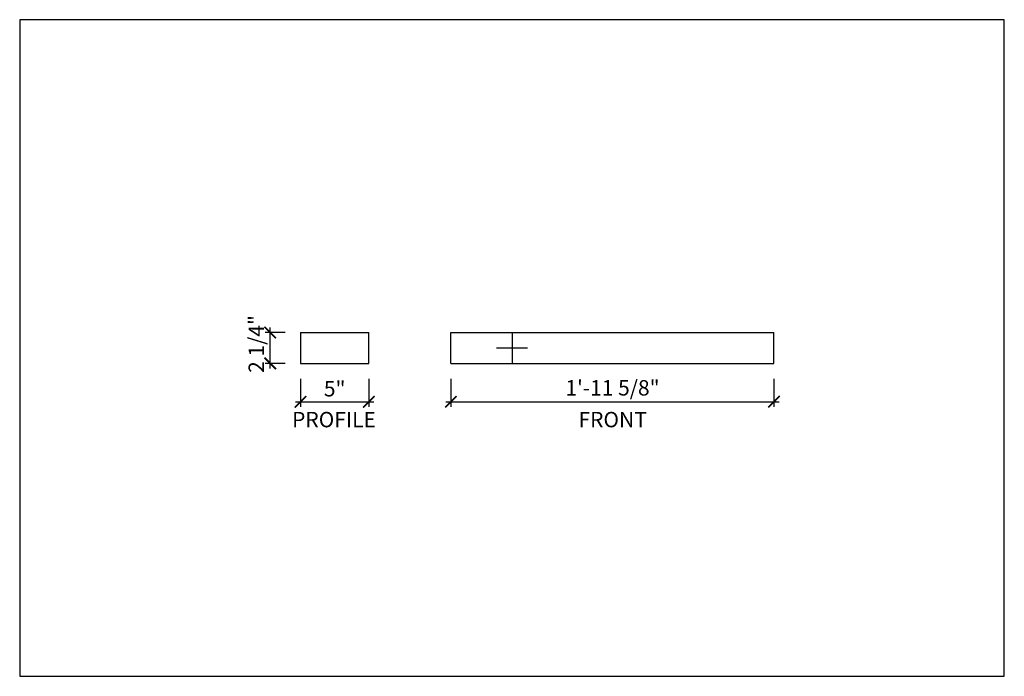
# Model space of a CAD drawing. Units: inches. Extents: x 432 to 18725, y -1140 to 41081.
import ezdxf

# ---------------------------------------------------------------- set-up
doc = ezdxf.new("R2010")
doc.units = ezdxf.units.IN
doc.header["$LTSCALE"] = 0.25
doc.header["$MEASUREMENT"] = 0
doc.header["$PDMODE"] = 3
doc.header["$PDSIZE"] = -2
doc.layers.add('_VPORT', color=4, linetype='Continuous', plot=False)
doc.styles.add('Swis721ltbt', font='swissl.ttf')
doc.dimstyles.new('1', dxfattribs={"dimscale": 12, "dimtxt": 0.09375, "dimasz": 0.07, "dimexe": 0.03125, "dimexo": 0.09375, "dimgap": 0.03125, "dimtad": 1, "dimdec": 4, "dimzin": 3, "dimdsep": 46, "dimlunit": 4, "dimtxsty": 'Swis721ltbt', "dimblk1": 'ARCHTICK', "dimblk2": 'ARCHTICK', "dimsah": 1, "dimcen": 0.09375, "dimdle": 0.03125, "dimclrd": 1, "dimclre": 1, "dimclrt": 2, "dimazin": 0, "dimtfac": 1, "dimtdec": 4, "dimtofl": 0, "dimtmove": 1, "dimatfit": 3, "dimfxl": 0.09375, "dimfrac": 2, "dimtolj": 1, "dimtzin": 0, "dimarcsym": 0})

# ---------------------------------------------------------------- blocks, each defined once
blk = doc.blocks.new('_ARCHTICK')
at = {"color": 0, "linetype": 'ByBlock', "const_width": 0.15}
blk.add_lwpolyline([(-0.5, -0.5), (0.5, 0.5)], dxfattribs=at)
blk = doc.blocks.new('*D1065')
at = {"color": 1, "linetype": 'Continuous', "lineweight": -2}
for p, q in [((463.383, 184.103), (463.383, 182.045)), ((487.008, 184.103), (487.008, 182.045)), ((463.008, 182.42), (487.383, 182.42))]:
    blk.add_line(p, q, dxfattribs=at)
at = {"layer": 'DEFPOINTS', "color": 0, "linetype": 'Continuous'}
for p in [(463.383, 185.228), (487.008, 185.228), (487.008, 182.42)]:
    blk.add_point(p, dxfattribs=at)
at = {"color": 1, "linetype": 'Continuous', "lineweight": -2, "xscale": 0.8400000000000001, "yscale": 0.8400000000000001, "zscale": 0.8400000000000001, "rotation": 180}
blk.add_blockref('_ARCHTICK', (463.383, 182.42), dxfattribs=at)
at = {"color": 1, "linetype": 'Continuous', "lineweight": -2, "xscale": 0.8400000000000001, "yscale": 0.8400000000000001, "zscale": 0.8400000000000001}
blk.add_blockref('_ARCHTICK', (487.008, 182.42), dxfattribs=at)
at = {"color": 2, "linetype": 'Continuous', "insert": (475.195, 183.438), "char_height": 1.125, "attachment_point": 5, "style": 'Swis721ltbt'}
blk.add_mtext('\\A1;1\'-11 5/8"', dxfattribs=at)
blk = doc.blocks.new('*D1071')
at = {"color": 1, "linetype": 'Continuous', "lineweight": -2}
for p, q in [((451.258, 187.478), (449.792, 187.478)), ((450.167, 184.853), (450.167, 187.853)), ((451.258, 185.228), (449.792, 185.228))]:
    blk.add_line(p, q, dxfattribs=at)
at = {"layer": 'DEFPOINTS', "color": 0, "linetype": 'Continuous'}
for p in [(450.167, 187.478), (452.383, 187.478), (452.383, 185.228)]:
    blk.add_point(p, dxfattribs=at)
at = {"color": 1, "linetype": 'Continuous', "lineweight": -2, "xscale": 0.8400000000000001, "yscale": 0.8400000000000001, "zscale": 0.8400000000000001}
for p, rotation in [((450.167, 187.478), 90), ((450.167, 185.228), 270)]:
    blk.add_blockref('_ARCHTICK', p, dxfattribs=dict(at, rotation=rotation))
at = {"color": 2, "linetype": 'Continuous', "insert": (449.15, 186.643), "char_height": 1.125, "attachment_point": 5, "rotation": 90, "style": 'Swis721ltbt'}
blk.add_mtext('\\A1;2 1/4"', dxfattribs=at)
blk = doc.blocks.new('*D1072')
at = {"color": 1, "linetype": 'Continuous', "lineweight": -2}
for p, q in [((452.383, 184.103), (452.383, 182.045)), ((457.383, 184.103), (457.383, 182.045)), ((452.008, 182.42), (457.758, 182.42))]:
    blk.add_line(p, q, dxfattribs=at)
at = {"layer": 'DEFPOINTS', "color": 0, "linetype": 'Continuous'}
for p in [(452.383, 185.228), (457.383, 185.228), (457.383, 182.42)]:
    blk.add_point(p, dxfattribs=at)
at = {"color": 1, "linetype": 'Continuous', "lineweight": -2, "xscale": 0.8400000000000001, "yscale": 0.8400000000000001, "zscale": 0.8400000000000001, "rotation": 180}
blk.add_blockref('_ARCHTICK', (452.383, 182.42), dxfattribs=at)
at = {"color": 1, "linetype": 'Continuous', "lineweight": -2, "xscale": 0.8400000000000001, "yscale": 0.8400000000000001, "zscale": 0.8400000000000001}
blk.add_blockref('_ARCHTICK', (457.383, 182.42), dxfattribs=at)
at = {"color": 2, "linetype": 'Continuous', "insert": (454.883, 183.373), "char_height": 1.125, "attachment_point": 5, "style": 'Swis721ltbt'}
blk.add_mtext('\\A1;5"', dxfattribs=at)

msp = doc.modelspace()

# ---------------------------------------------------------------- linework, layer by layer
at = {"linetype": 'Continuous'}
for p, q in [((452.38253, 187.47839), (452.38253, 185.22839)), ((452.38253, 187.47839), (457.38253, 187.47839)), ((457.38253, 185.22839), (457.38253, 187.47839)), ((463.38253, 185.22839), (463.38253, 187.47839)), ((463.38253, 187.47839), (487.00753, 187.47839)), ((487.00753, 185.22839), (487.00753, 187.47839)), ((452.38253, 185.22839), (457.38253, 185.22839)), ((463.38253, 185.22839), (487.00753, 185.22839))]:
    msp.add_line(p, q, dxfattribs=at)
at = {"layer": '_VPORT', "linetype": 'Continuous'}
for p, q in [((503.8498, 210.34947), (431.8498, 210.34947)), ((431.8498, 210.34947), (431.8498, 162.34947)), ((503.8498, 162.34947), (503.8498, 210.34947)), ((467.8498, 187.47447), (467.8498, 185.22447)), ((466.7248, 186.34947), (468.9748, 186.34947)), ((431.8498, 162.34947), (503.8498, 162.34947))]:
    msp.add_line(p, q, dxfattribs=at)

# ---------------------------------------------------------------- texts
at = {"linetype": 'Continuous', "style": 'Swis721ltbt'}
for s, p in [('PROFILE', (451.7665, 180.55206)), ('FRONT', (472.71182, 180.55206))]:
    msp.add_text(s, height=1.126788, dxfattribs=at).set_placement(p)

# ---------------------------------------------------------------- dimensions: what is measured, and where the dimension line sits
at = {"linetype": 'Continuous'}
dim = msp.add_linear_dim(base=(450.16725, 187.47839), p1=(452.38253, 185.22839), p2=(452.38253, 187.47839), angle=90, dimstyle='1', override={"dimfxl": 0.03125}, dxfattribs=at)
dim.commit()
dim.dimension.update_dxf_attribs({"geometry": '*D1071', "text_midpoint": (450.16725, 186.6426), "dimtype": 160})
for base, p1, p2, picture, middle in [((457.38253, 182.42022), (452.38253, 185.22839), (457.38253, 185.22839), '*D1072', (454.88253, 183.37338)), ((487.00753, 182.42022), (463.38253, 185.22839), (487.00753, 185.22839), '*D1065', (475.19503, 183.43791))]:
    dim = msp.add_linear_dim(base=base, p1=p1, p2=p2, dimstyle='1', override={"dimfxl": 0.03125}, dxfattribs=at)
    dim.commit()
    dim.dimension.update_dxf_attribs({"geometry": picture, "text_midpoint": middle})

doc.saveas('drawing.dxf')
